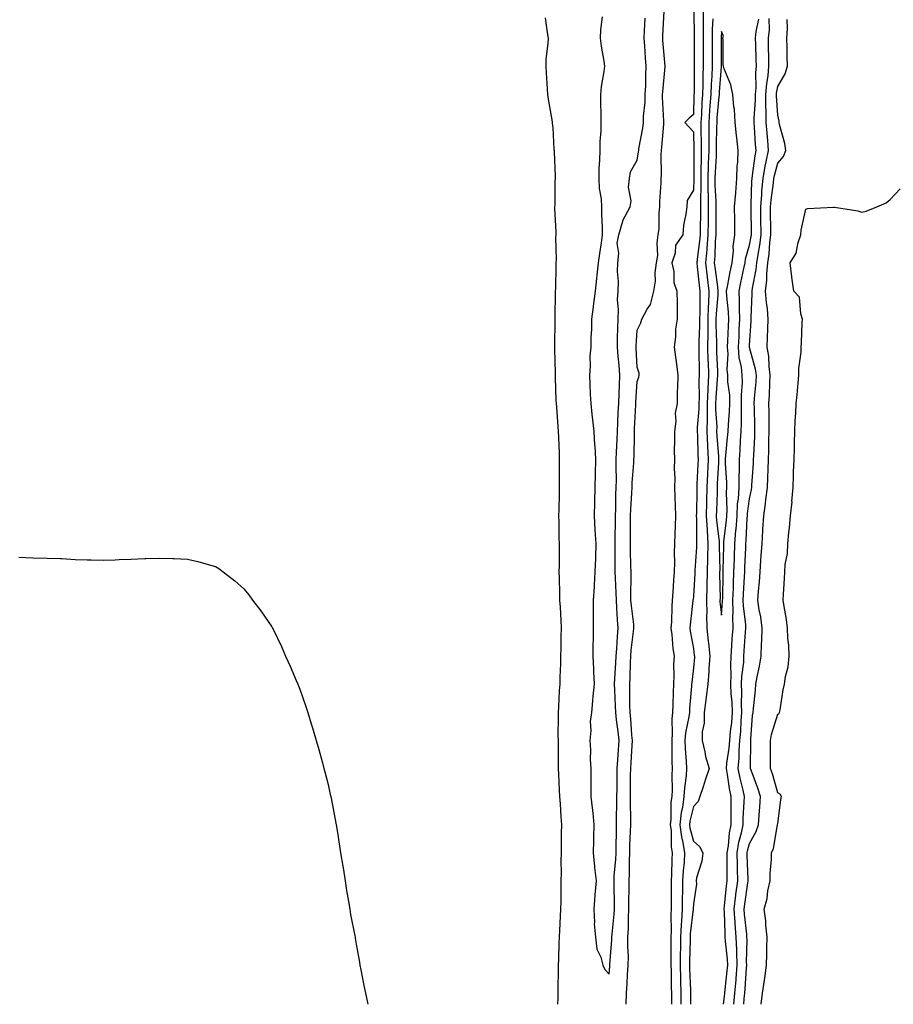
# Model space of a CAD drawing. Units: inches. Extents: x 926243 to 928883, y 7308458 to 7311098.
# Drawn here: x 927198 to 927509, y 7308458 to 7308809 of the extents above; entities that cross this region are included whole.
import ezdxf

# ---------------------------------------------------------------- set-up
doc = ezdxf.new("R2010")
doc.units = ezdxf.units.IN
doc.header["$MEASUREMENT"] = 0
doc.layers.add('Contour_92627308', color=7, linetype='Continuous', true_color=0x87ce57)

msp = doc.modelspace()

# ---------------------------------------------------------------- linework, layer by layer
at = {"layer": 'Contour_92627308'}
for points in [[(927385.3, 7308809.17, 3259), (927385.99, 7308803.97, 3259), (927386.35, 7308801.92, 3259), (927386.31, 7308800.18, 3259), (927385.6, 7308794.37, 3259), (927385.54, 7308791.92, 3259), (927385.7, 7308789.57, 3259), (927386.03, 7308783.93, 3259), (927386.17, 7308781.92, 3259), (927386.39, 7308780.26, 3259), (927387.8, 7308772.17, 3259), (927387.83, 7308771.92, 3259), (927387.85, 7308771.72, 3259), (927388.05, 7308770.14, 3259), (927388.45, 7308762.32, 3259), (927388.47, 7308761.92, 3259), (927388.48, 7308761.49, 3259), (927388.85, 7308752.71, 3259), (927388.87, 7308751.92, 3259), (927388.79, 7308751.18, 3259), (927388.71, 7308742.58, 3259), (927388.65, 7308741.92, 3259), (927388.67, 7308741.3, 3259), (927389.05, 7308732.93, 3259), (927389.09, 7308731.92, 3259), (927389.02, 7308730.95, 3259), (927389.22, 7308723.08, 3259), (927389.15, 7308721.92, 3259), (927389.09, 7308720.88, 3259), (927388.95, 7308712.82, 3259), (927388.9, 7308711.92, 3259), (927388.85, 7308711.12, 3259), (927388.77, 7308702.64, 3259), (927388.73, 7308701.92, 3259), (927388.71, 7308701.26, 3259), (927388.65, 7308692.53, 3259), (927388.64, 7308691.92, 3259), (927388.65, 7308691.31, 3259), (927388.85, 7308682.72, 3259), (927388.87, 7308681.92, 3259), (927388.9, 7308681.07, 3259), (927389.16, 7308673.03, 3259), (927389.21, 7308671.92, 3259), (927389.34, 7308670.63, 3259), (927389.78, 7308663.65, 3259), (927389.96, 7308661.92, 3259), (927390.04, 7308659.93, 3259), (927390.24, 7308654.11, 3259), (927390.32, 7308651.92, 3259), (927390.32, 7308649.65, 3259), (927390.33, 7308644.2, 3259), (927390.33, 7308641.92, 3259), (927390.24, 7308639.73, 3259), (927390.18, 7308634.05, 3259), (927390.1, 7308631.92, 3259), (927390.17, 7308629.8, 3259), (927390.23, 7308624.1, 3259), (927390.31, 7308621.92, 3259), (927390.26, 7308619.71, 3259), (927390.27, 7308614.15, 3259), (927390.22, 7308611.92, 3259), (927390.26, 7308609.71, 3259), (927390.43, 7308604.3, 3259), (927390.47, 7308601.92, 3259), (927390.6, 7308599.36, 3259), (927390.86, 7308594.73, 3259), (927391.01, 7308591.92, 3259), (927390.91, 7308589.06, 3259), (927390.92, 7308584.78, 3259), (927390.81, 7308581.92, 3259), (927390.72, 7308579.25, 3259), (927390.58, 7308574.45, 3259), (927390.49, 7308571.92, 3259), (927390.35, 7308569.63, 3259), (927390, 7308563.86, 3259), (927389.88, 7308561.92, 3259), (927389.94, 7308560.04, 3259), (927389.84, 7308553.71, 3259), (927389.9, 7308551.92, 3259), (927389.89, 7308550.08, 3259), (927389.98, 7308543.85, 3259), (927389.97, 7308541.92, 3259), (927390.02, 7308539.95, 3259), (927390.33, 7308534.2, 3259), (927390.38, 7308531.92, 3259), (927390.63, 7308529.34, 3259), (927390.86, 7308524.73, 3259), (927391.16, 7308521.92, 3259), (927391.06, 7308518.91, 3259), (927391.06, 7308514.93, 3259), (927390.96, 7308511.92, 3259), (927390.94, 7308509.03, 3259), (927390.95, 7308504.82, 3259), (927390.93, 7308501.92, 3259), (927390.85, 7308499.12, 3259), (927390.89, 7308494.76, 3259), (927390.81, 7308491.92, 3259), (927390.6, 7308489.37, 3259), (927390.47, 7308484.33, 3259), (927390.28, 7308481.92, 3259), (927390.19, 7308479.78, 3259), (927390.04, 7308473.91, 3259), (927389.96, 7308471.92, 3259), (927389.97, 7308470, 3259), (927389.81, 7308463.68, 3259), (927389.83, 7308461.92, 3259), (927389.79, 7308460.17, 3259), (927389.73, 7308458, 3259)], [(927405.6, 7308809.47, 3260), (927405.05, 7308804.92, 3260), (927404.89, 7308801.92, 3260), (927405.2, 7308799.07, 3260), (927406.18, 7308793.79, 3260), (927406.42, 7308791.92, 3260), (927406.24, 7308790.1, 3260), (927405.22, 7308784.75, 3260), (927404.99, 7308781.92, 3260), (927405.05, 7308778.92, 3260), (927405.08, 7308774.89, 3260), (927405.14, 7308771.92, 3260), (927405.07, 7308768.94, 3260), (927404.82, 7308765.15, 3260), (927404.75, 7308761.92, 3260), (927404.65, 7308758.52, 3260), (927404.46, 7308755.5, 3260), (927404.37, 7308751.92, 3260), (927404.5, 7308748.37, 3260), (927405.19, 7308744.78, 3260), (927405.33, 7308741.92, 3260), (927405.39, 7308739.26, 3260), (927405.55, 7308734.42, 3260), (927405.61, 7308731.92, 3260), (927405.22, 7308729.1, 3260), (927404.68, 7308725.29, 3260), (927404.23, 7308721.92, 3260), (927403.74, 7308717.61, 3260), (927403.59, 7308716.38, 3260), (927403.1, 7308711.92, 3260), (927402.5, 7308707.47, 3260), (927402.36, 7308706.24, 3260), (927401.8, 7308701.92, 3260), (927401.74, 7308698.23, 3260), (927401.59, 7308695.46, 3260), (927401.53, 7308691.92, 3260), (927401.19, 7308688.78, 3260), (927401.3, 7308685.17, 3260), (927401.03, 7308681.92, 3260), (927401.19, 7308678.78, 3260), (927401.38, 7308675.24, 3260), (927401.55, 7308671.92, 3260), (927401.94, 7308668.03, 3260), (927402.18, 7308666.05, 3260), (927402.58, 7308661.92, 3260), (927402.92, 7308657.06, 3260), (927402.93, 7308656.79, 3260), (927403.28, 7308651.92, 3260), (927403.11, 7308646.98, 3260), (927403.1, 7308646.87, 3260), (927402.94, 7308641.92, 3260), (927402.87, 7308637.1, 3260), (927402.85, 7308636.71, 3260), (927402.77, 7308631.92, 3260), (927403.03, 7308626.94, 3260), (927403.03, 7308626.9, 3260), (927403.3, 7308621.92, 3260), (927403.17, 7308617.04, 3260), (927403.17, 7308616.8, 3260), (927403.03, 7308611.92, 3260), (927402.71, 7308607.26, 3260), (927402.71, 7308606.58, 3260), (927402.43, 7308601.92, 3260), (927402.36, 7308597.61, 3260), (927402.42, 7308596.29, 3260), (927402.36, 7308591.92, 3260), (927402.38, 7308587.59, 3260), (927402.28, 7308586.15, 3260), (927402.31, 7308581.92, 3260), (927402.54, 7308577.43, 3260), (927402.49, 7308576.36, 3260), (927402.78, 7308571.92, 3260), (927402.32, 7308567.65, 3260), (927402.21, 7308566.08, 3260), (927401.79, 7308561.92, 3260), (927401.33, 7308558.64, 3260), (927401.57, 7308555.44, 3260), (927401.23, 7308551.92, 3260), (927401.4, 7308548.57, 3260), (927401.33, 7308545.2, 3260), (927401.53, 7308541.92, 3260), (927401.57, 7308538.39, 3260), (927401.56, 7308535.43, 3260), (927401.6, 7308531.92, 3260), (927401.99, 7308527.97, 3260), (927402.24, 7308526.12, 3260), (927402.63, 7308521.92, 3260), (927402.55, 7308517.42, 3260), (927402.49, 7308516.35, 3260), (927402.41, 7308511.92, 3260), (927402.86, 7308507.11, 3260), (927402.86, 7308506.72, 3260), (927403.45, 7308501.92, 3260), (927403.04, 7308496.93, 3260), (927403.04, 7308496.9, 3260), (927402.63, 7308491.92, 3260), (927402.87, 7308487.1, 3260), (927402.76, 7308486.63, 3260), (927403.21, 7308481.92, 3260), (927403.7, 7308477.57, 3260), (927405.13, 7308474.83, 3260), (927405.84, 7308471.92, 3260), (927406.56, 7308470.43, 3260), (927408.05, 7308468.71, 3260), (927408.28, 7308471.69, 3260), (927408.3, 7308471.92, 3260), (927408.3, 7308472.17, 3260), (927409.07, 7308480.9, 3260), (927409.08, 7308481.92, 3260), (927409.14, 7308483.01, 3260), (927409.91, 7308490.05, 3260), (927410.01, 7308491.92, 3260), (927410.01, 7308493.87, 3260), (927409.81, 7308500.15, 3260), (927409.81, 7308501.92, 3260), (927409.89, 7308503.76, 3260), (927410.44, 7308509.53, 3260), (927410.54, 7308511.92, 3260), (927410.6, 7308514.47, 3260), (927410.66, 7308519.31, 3260), (927410.73, 7308521.92, 3260), (927410.74, 7308524.61, 3260), (927410.85, 7308529.13, 3260), (927410.85, 7308531.92, 3260), (927410.88, 7308534.75, 3260), (927410.95, 7308539.03, 3260), (927410.97, 7308541.92, 3260), (927411.17, 7308545.05, 3260), (927411.39, 7308548.58, 3260), (927411.6, 7308551.92, 3260), (927411.27, 7308555.14, 3260), (927410.72, 7308559.25, 3260), (927410.42, 7308561.92, 3260), (927410.37, 7308564.24, 3260), (927410.09, 7308569.89, 3260), (927410.04, 7308571.92, 3260), (927410.14, 7308574.01, 3260), (927410.51, 7308579.46, 3260), (927410.62, 7308581.92, 3260), (927410.85, 7308584.71, 3260), (927411.01, 7308588.96, 3260), (927411.27, 7308591.92, 3260), (927411.02, 7308594.89, 3260), (927410.86, 7308599.12, 3260), (927410.64, 7308601.92, 3260), (927410.6, 7308604.47, 3260), (927410.31, 7308609.66, 3260), (927410.27, 7308611.92, 3260), (927410.23, 7308614.1, 3260), (927410.2, 7308619.76, 3260), (927410.17, 7308621.92, 3260), (927410.18, 7308624.06, 3260), (927410.33, 7308629.64, 3260), (927410.34, 7308631.92, 3260), (927410.45, 7308634.31, 3260), (927410.51, 7308639.46, 3260), (927410.62, 7308641.92, 3260), (927410.68, 7308644.55, 3260), (927410.52, 7308649.45, 3260), (927410.58, 7308651.92, 3260), (927410.68, 7308654.55, 3260), (927410.94, 7308659.03, 3260), (927411.04, 7308661.92, 3260), (927411.19, 7308665.05, 3260), (927411.34, 7308668.63, 3260), (927411.49, 7308671.92, 3260), (927411.65, 7308675.51, 3260), (927411.72, 7308678.25, 3260), (927411.89, 7308681.92, 3260), (927411.61, 7308685.48, 3260), (927411.27, 7308688.7, 3260), (927411.01, 7308691.92, 3260), (927411.11, 7308694.98, 3260), (927411.14, 7308698.83, 3260), (927411.24, 7308701.92, 3260), (927411.4, 7308705.27, 3260), (927411.1, 7308708.87, 3260), (927411.29, 7308711.92, 3260), (927411.39, 7308715.26, 3260), (927411.06, 7308718.9, 3260), (927411.17, 7308721.92, 3260), (927411.53, 7308725.4, 3260), (927410.99, 7308728.97, 3260), (927411.51, 7308731.92, 3260), (927412.9, 7308736.77, 3260), (927412.92, 7308737.06, 3260), (927415.58, 7308741.92, 3260), (927415.95, 7308744.02, 3260), (927415.01, 7308748.88, 3260), (927415.29, 7308751.92, 3260), (927415.65, 7308754.32, 3260), (927418.05, 7308758.54, 3260), (927418.56, 7308761.41, 3260), (927418.6, 7308761.92, 3260), (927418.68, 7308762.55, 3260), (927420.03, 7308769.94, 3260), (927420.27, 7308771.92, 3260), (927420.33, 7308774.21, 3260), (927420.86, 7308779.11, 3260), (927420.93, 7308781.92, 3260), (927421.08, 7308784.95, 3260), (927421.12, 7308788.84, 3260), (927421.29, 7308791.92, 3260), (927421.05, 7308794.92, 3260), (927420.74, 7308799.23, 3260), (927420.53, 7308801.92, 3260), (927420.67, 7308804.54, 3260), (927420.91, 7308809.06, 3260)], [(927414.14, 7308458, 3259), (927414.14, 7308458, 3259), (927414.3, 7308461.92, 3259), (927414.52, 7308465.45, 3259), (927414.66, 7308468.53, 3259), (927414.86, 7308471.92, 3259), (927414.92, 7308475.05, 3259), (927414.73, 7308478.6, 3259), (927414.78, 7308481.92, 3259), (927414.96, 7308485.01, 3259), (927414.96, 7308488.83, 3259), (927415.13, 7308491.92, 3259), (927415.12, 7308494.85, 3259), (927415.23, 7308499.11, 3259), (927415.23, 7308501.92, 3259), (927415.34, 7308504.63, 3259), (927415.3, 7308509.17, 3259), (927415.4, 7308511.92, 3259), (927415.47, 7308514.5, 3259), (927415.68, 7308519.55, 3259), (927415.75, 7308521.92, 3259), (927415.75, 7308524.21, 3259), (927415.65, 7308529.52, 3259), (927415.66, 7308531.92, 3259), (927415.68, 7308534.28, 3259), (927415.73, 7308539.61, 3259), (927415.76, 7308541.92, 3259), (927415.89, 7308544.08, 3259), (927416.27, 7308550.13, 3259), (927416.38, 7308551.92, 3259), (927416.19, 7308553.79, 3259), (927415.75, 7308559.63, 3259), (927415.5, 7308561.92, 3259), (927415.45, 7308564.52, 3259), (927415.49, 7308569.36, 3259), (927415.43, 7308571.92, 3259), (927415.55, 7308574.41, 3259), (927415.69, 7308579.56, 3259), (927415.8, 7308581.92, 3259), (927415.96, 7308584.01, 3259), (927416.8, 7308590.68, 3259), (927416.91, 7308591.92, 3259), (927416.81, 7308593.16, 3259), (927416, 7308599.87, 3259), (927415.85, 7308601.92, 3259), (927415.81, 7308604.16, 3259), (927415.93, 7308609.8, 3259), (927415.89, 7308611.92, 3259), (927415.85, 7308614.12, 3259), (927415.7, 7308619.57, 3259), (927415.66, 7308621.92, 3259), (927415.68, 7308624.29, 3259), (927415.63, 7308629.5, 3259), (927415.65, 7308631.92, 3259), (927415.75, 7308634.22, 3259), (927416.19, 7308640.06, 3259), (927416.28, 7308641.92, 3259), (927416.32, 7308643.66, 3259), (927416.85, 7308650.72, 3259), (927416.88, 7308651.92, 3259), (927416.93, 7308653.04, 3259), (927417.06, 7308660.92, 3259), (927417.09, 7308661.92, 3259), (927417.14, 7308662.84, 3259), (927417.57, 7308671.44, 3259), (927417.59, 7308671.92, 3259), (927417.61, 7308672.36, 3259), (927418.05, 7308679.69, 3259), (927418.7, 7308681.28, 3259), (927418.75, 7308681.92, 3259), (927418.79, 7308682.65, 3259), (927418.05, 7308684.83, 3259), (927417.73, 7308691.6, 3259), (927417.7, 7308691.92, 3259), (927417.71, 7308692.26, 3259), (927418.05, 7308697.98, 3259), (927419.38, 7308700.58, 3259), (927419.69, 7308701.92, 3259), (927421.61, 7308705.48, 3259), (927422.81, 7308707.15, 3259), (927423.97, 7308711.92, 3259), (927424.52, 7308715.46, 3259), (927424.49, 7308718.37, 3259), (927424.91, 7308721.92, 3259), (927425.4, 7308724.57, 3259), (927425.19, 7308729.06, 3259), (927425.55, 7308731.92, 3259), (927425.86, 7308734.12, 3259), (927425.9, 7308739.77, 3259), (927426.15, 7308741.92, 3259), (927426.14, 7308743.82, 3259), (927426.55, 7308750.43, 3259), (927426.55, 7308751.92, 3259), (927426.67, 7308753.3, 3259), (927426.6, 7308760.47, 3259), (927426.71, 7308761.92, 3259), (927426.87, 7308763.1, 3259), (927427.48, 7308771.34, 3259), (927427.55, 7308771.92, 3259), (927427.56, 7308772.41, 3259), (927427.07, 7308780.93, 3259), (927427.09, 7308781.92, 3259), (927427.14, 7308782.83, 3259), (927428, 7308791.87, 3259), (927428.01, 7308791.92, 3259), (927428, 7308791.97, 3259), (927427.2, 7308801.07, 3259), (927427.13, 7308801.92, 3259), (927427.18, 7308802.79, 3259), (927427.69, 7308811.56, 3259)], [(927438.19, 7308811.78, 3259), (927438.31, 7308802.18, 3259), (927438.31, 7308801.67, 3259), (927438.33, 7308792.2, 3259), (927438.33, 7308791.92, 3259), (927438.32, 7308791.65, 3259), (927438.28, 7308782.15, 3259), (927438.27, 7308781.92, 3259), (927438.26, 7308781.71, 3259), (927438.05, 7308774.77, 3259), (927436.53, 7308773.44, 3259), (927435.06, 7308771.92, 3259), (927436.49, 7308770.37, 3259), (927438.05, 7308768.54, 3259), (927438.2, 7308762.08, 3259), (927438.2, 7308761.77, 3259), (927438.17, 7308752.05, 3259), (927438.17, 7308751.92, 3259), (927438.17, 7308751.8, 3259), (927438.05, 7308747.85, 3259), (927435.86, 7308744.11, 3259), (927435.67, 7308741.92, 3259), (927435.39, 7308739.26, 3259), (927434.56, 7308735.41, 3259), (927434.26, 7308731.92, 3259), (927431.71, 7308728.26, 3259), (927431.54, 7308725.41, 3259), (927430.43, 7308721.92, 3259), (927431.08, 7308718.89, 3259), (927431.05, 7308714.92, 3259), (927432.19, 7308711.92, 3259), (927432.29, 7308707.68, 3259), (927432.23, 7308706.1, 3259), (927432.33, 7308701.92, 3259), (927431.66, 7308698.31, 3259), (927431.7, 7308695.57, 3259), (927431.22, 7308691.92, 3259), (927431.64, 7308688.33, 3259), (927432.06, 7308685.93, 3259), (927432.48, 7308681.92, 3259), (927432.42, 7308677.55, 3259), (927432.31, 7308676.18, 3259), (927432.25, 7308671.92, 3259), (927431.55, 7308668.42, 3259), (927431.77, 7308665.64, 3259), (927431.31, 7308661.92, 3259), (927431.39, 7308658.58, 3259), (927431.24, 7308655.11, 3259), (927431.33, 7308651.92, 3259), (927431.21, 7308648.77, 3259), (927431.47, 7308645.34, 3259), (927431.37, 7308641.92, 3259), (927431.41, 7308638.56, 3259), (927431.62, 7308635.48, 3259), (927431.66, 7308631.92, 3259), (927431.59, 7308628.38, 3259), (927431.46, 7308625.34, 3259), (927431.39, 7308621.92, 3259), (927431.22, 7308618.75, 3259), (927431.38, 7308615.25, 3259), (927431.23, 7308611.92, 3259), (927430.99, 7308608.98, 3259), (927430.77, 7308604.64, 3259), (927430.56, 7308601.92, 3259), (927430.38, 7308599.59, 3259), (927430.22, 7308594.1, 3259), (927430.08, 7308591.92, 3259), (927430.36, 7308589.61, 3259), (927430.79, 7308584.66, 3259), (927431.17, 7308581.92, 3259), (927431.03, 7308578.93, 3259), (927431.15, 7308575.02, 3259), (927431.02, 7308571.92, 3259), (927430.87, 7308569.11, 3259), (927430.77, 7308564.64, 3259), (927430.63, 7308561.92, 3259), (927430.39, 7308559.58, 3259), (927430.53, 7308554.4, 3259), (927430.33, 7308551.92, 3259), (927430.42, 7308549.55, 3259), (927430.44, 7308544.31, 3259), (927430.54, 7308541.92, 3259), (927430.38, 7308539.59, 3259), (927430.47, 7308534.33, 3259), (927430.33, 7308531.92, 3259), (927430.06, 7308529.92, 3259), (927430.07, 7308523.94, 3259), (927429.85, 7308521.92, 3259), (927430.11, 7308519.86, 3259), (927430.17, 7308514.04, 3259), (927430.52, 7308511.92, 3259), (927430.37, 7308509.6, 3259), (927430.27, 7308504.15, 3259), (927430.14, 7308501.92, 3259), (927430.12, 7308499.85, 3259), (927430.14, 7308494.02, 3259), (927430.12, 7308491.92, 3259), (927430.01, 7308489.96, 3259), (927430.12, 7308483.99, 3259), (927430.02, 7308481.92, 3259), (927430.01, 7308479.97, 3259), (927430.06, 7308473.93, 3259), (927430.04, 7308471.92, 3259), (927430.09, 7308469.88, 3259), (927430.16, 7308464.03, 3259), (927430.21, 7308461.92, 3259), (927430.21, 7308459.76, 3259), (927430.22, 7308458, 3259)], [(927441.58, 7308811.92, 3260), (927441.53, 7308808.44, 3260), (927441.57, 7308805.44, 3260), (927441.52, 7308801.92, 3260), (927441.53, 7308798.44, 3260), (927441.53, 7308795.41, 3260), (927441.54, 7308791.92, 3260), (927441.39, 7308788.58, 3260), (927441.38, 7308785.25, 3260), (927441.25, 7308781.92, 3260), (927441.05, 7308778.91, 3260), (927440.93, 7308774.8, 3260), (927440.76, 7308771.92, 3260), (927440.76, 7308769.21, 3260), (927440.86, 7308764.73, 3260), (927440.86, 7308761.92, 3260), (927440.77, 7308759.2, 3260), (927440.76, 7308754.63, 3260), (927440.69, 7308751.92, 3260), (927440.71, 7308749.25, 3260), (927440.56, 7308744.44, 3260), (927440.59, 7308741.92, 3260), (927440.56, 7308739.4, 3260), (927440.47, 7308734.34, 3260), (927440.44, 7308731.92, 3260), (927440.27, 7308729.7, 3260), (927439.36, 7308723.23, 3260), (927439.24, 7308721.92, 3260), (927439.41, 7308720.56, 3260), (927440.13, 7308714.01, 3260), (927440.39, 7308711.92, 3260), (927440.31, 7308709.66, 3260), (927440.36, 7308704.23, 3260), (927440.28, 7308701.92, 3260), (927440.27, 7308699.7, 3260), (927439.98, 7308693.85, 3260), (927439.97, 7308691.92, 3260), (927440.02, 7308689.95, 3260), (927440.08, 7308683.95, 3260), (927440.13, 7308681.92, 3260), (927440.05, 7308679.92, 3260), (927440.11, 7308673.98, 3260), (927440.03, 7308671.92, 3260), (927440.01, 7308669.96, 3260), (927439.4, 7308663.28, 3260), (927439.39, 7308661.92, 3260), (927439.46, 7308660.51, 3260), (927439.66, 7308653.52, 3260), (927439.74, 7308651.92, 3260), (927439.66, 7308650.31, 3260), (927439.32, 7308643.2, 3260), (927439.27, 7308641.92, 3260), (927439.24, 7308640.74, 3260), (927439.11, 7308632.98, 3260), (927439.09, 7308631.92, 3260), (927439.15, 7308630.82, 3260), (927439.13, 7308623, 3260), (927439.2, 7308621.92, 3260), (927439.18, 7308620.79, 3260), (927438.61, 7308612.48, 3260), (927438.6, 7308611.92, 3260), (927438.59, 7308611.38, 3260), (927438.05, 7308603.28, 3260), (927437.92, 7308602.06, 3260), (927437.91, 7308601.92, 3260), (927437.89, 7308601.76, 3260), (927436.89, 7308593.07, 3260), (927436.81, 7308591.92, 3260), (927436.95, 7308590.83, 3260), (927438.05, 7308584.64, 3260), (927438.39, 7308582.26, 3260), (927438.43, 7308581.92, 3260), (927438.4, 7308581.57, 3260), (927438.05, 7308577.74, 3260), (927437.46, 7308572.51, 3260), (927437.44, 7308571.92, 3260), (927437.4, 7308571.28, 3260), (927436.69, 7308563.28, 3260), (927436.62, 7308561.92, 3260), (927436.46, 7308560.33, 3260), (927435.29, 7308554.68, 3260), (927435.06, 7308551.92, 3260), (927435.17, 7308549.04, 3260), (927435.52, 7308544.45, 3260), (927435.62, 7308541.92, 3260), (927435.45, 7308539.32, 3260), (927434.86, 7308535.11, 3260), (927434.68, 7308531.92, 3260), (927434.14, 7308528.01, 3260), (927433.72, 7308526.26, 3260), (927433.26, 7308521.92, 3260), (927433.79, 7308517.65, 3260), (927434.33, 7308515.64, 3260), (927434.93, 7308511.92, 3260), (927434.73, 7308508.6, 3260), (927434.42, 7308505.54, 3260), (927434.22, 7308501.92, 3260), (927434.17, 7308498.03, 3260), (927434.1, 7308495.87, 3260), (927434.06, 7308491.92, 3260), (927433.82, 7308487.69, 3260), (927433.65, 7308486.31, 3260), (927433.44, 7308481.92, 3260), (927433.41, 7308477.27, 3260), (927433.39, 7308476.58, 3260), (927433.36, 7308471.92, 3260), (927433.47, 7308467.34, 3260), (927433.5, 7308466.47, 3260), (927433.61, 7308461.92, 3260), (927433.61, 7308458, 3260)], [(927452.42, 7308458, 3260), (927452.81, 7308461.92, 3260), (927453.24, 7308466.73, 3260), (927453.26, 7308467.13, 3260), (927453.67, 7308471.92, 3260), (927453.47, 7308476.5, 3260), (927453.48, 7308477.35, 3260), (927453.26, 7308481.92, 3260), (927452.89, 7308486.76, 3260), (927452.88, 7308487.09, 3260), (927452.55, 7308491.92, 3260), (927453.16, 7308496.81, 3260), (927453.2, 7308497.07, 3260), (927453.82, 7308501.92, 3260), (927453.76, 7308506.21, 3260), (927453.72, 7308507.59, 3260), (927453.67, 7308511.92, 3260), (927454.28, 7308515.69, 3260), (927455.17, 7308519.04, 3260), (927455.73, 7308521.92, 3260), (927455.77, 7308524.2, 3260), (927456.17, 7308530.05, 3260), (927456.22, 7308531.92, 3260), (927455.73, 7308534.23, 3260), (927454.66, 7308538.53, 3260), (927454.02, 7308541.92, 3260), (927454.33, 7308545.64, 3260), (927454.34, 7308548.21, 3260), (927454.61, 7308551.92, 3260), (927454.9, 7308555.07, 3260), (927455.02, 7308558.89, 3260), (927455.27, 7308561.92, 3260), (927455.15, 7308564.82, 3260), (927455.34, 7308569.21, 3260), (927455.2, 7308571.92, 3260), (927455.31, 7308574.66, 3260), (927455.96, 7308579.82, 3260), (927456.05, 7308581.92, 3260), (927456.18, 7308583.79, 3260), (927456.64, 7308590.51, 3260), (927456.75, 7308591.92, 3260), (927456.71, 7308593.26, 3260), (927455.84, 7308599.71, 3260), (927455.79, 7308601.92, 3260), (927455.88, 7308604.09, 3260), (927456.29, 7308610.16, 3260), (927456.37, 7308611.92, 3260), (927456.41, 7308613.55, 3260), (927456.68, 7308620.54, 3260), (927456.72, 7308621.92, 3260), (927456.82, 7308623.15, 3260), (927457.19, 7308631.06, 3260), (927457.26, 7308631.92, 3260), (927457.29, 7308632.67, 3260), (927458.05, 7308637.92, 3260), (927458.76, 7308641.21, 3260), (927458.86, 7308641.92, 3260), (927458.89, 7308642.76, 3260), (927459.44, 7308650.53, 3260), (927459.5, 7308651.92, 3260), (927459.55, 7308653.42, 3260), (927459.89, 7308660.08, 3260), (927459.94, 7308661.92, 3260), (927459.92, 7308663.79, 3260), (927459.76, 7308670.21, 3260), (927459.73, 7308671.92, 3260), (927459.84, 7308673.71, 3260), (927460.34, 7308679.63, 3260), (927460.47, 7308681.92, 3260), (927460.18, 7308684.05, 3260), (927458.05, 7308691.78, 3260), (927458.03, 7308691.89, 3260), (927458.03, 7308691.92, 3260), (927458.03, 7308691.95, 3260), (927458.05, 7308692.55, 3260), (927458.63, 7308701.34, 3260), (927458.66, 7308701.92, 3260), (927458.62, 7308702.49, 3260), (927459, 7308710.96, 3260), (927458.95, 7308711.92, 3260), (927459.06, 7308712.93, 3260), (927460.41, 7308719.56, 3260), (927460.62, 7308721.92, 3260), (927461.06, 7308724.93, 3260), (927461.72, 7308728.26, 3260), (927462.19, 7308731.92, 3260), (927462.11, 7308737.86, 3260), (927462.06, 7308741.92, 3260), (927462.41, 7308746.28, 3260), (927462.43, 7308747.54, 3260), (927462.84, 7308751.92, 3260), (927463.62, 7308756.35, 3260), (927464.01, 7308757.89, 3260), (927464.83, 7308761.92, 3260), (927464.53, 7308765.45, 3260), (927464.25, 7308768.12, 3260), (927463.93, 7308771.92, 3260), (927463.97, 7308776, 3260), (927463.86, 7308777.72, 3260), (927463.89, 7308781.92, 3260), (927464.17, 7308785.8, 3260), (927464.65, 7308788.52, 3260), (927464.95, 7308791.92, 3260), (927464.88, 7308795.09, 3260), (927464.84, 7308798.71, 3260), (927464.76, 7308801.92, 3260), (927465.08, 7308804.89, 3260), (927465.05, 7308808.91, 3260)], [(927444.92, 7308808.8, 3261), (927444.78, 7308805.19, 3261), (927444.74, 7308801.92, 3261), (927444.74, 7308798.61, 3261), (927444.74, 7308795.23, 3261), (927444.74, 7308791.92, 3261), (927444.59, 7308788.46, 3261), (927444.37, 7308785.6, 3261), (927444.23, 7308781.92, 3261), (927443.96, 7308777.83, 3261), (927443.8, 7308776.17, 3261), (927443.54, 7308771.92, 3261), (927443.54, 7308767.41, 3261), (927443.52, 7308766.45, 3261), (927443.51, 7308761.92, 3261), (927443.37, 7308757.24, 3261), (927443.34, 7308756.64, 3261), (927443.2, 7308751.92, 3261), (927443.25, 7308747.12, 3261), (927443.27, 7308746.7, 3261), (927443.32, 7308741.92, 3261), (927443.27, 7308737.14, 3261), (927443.27, 7308736.7, 3261), (927443.22, 7308731.92, 3261), (927442.84, 7308727.13, 3261), (927442.78, 7308726.65, 3261), (927442.37, 7308721.92, 3261), (927442.96, 7308717.01, 3261), (927442.98, 7308716.85, 3261), (927443.59, 7308711.92, 3261), (927443.41, 7308707.27, 3261), (927443.35, 7308706.63, 3261), (927443.17, 7308701.92, 3261), (927443.15, 7308697.02, 3261), (927443.16, 7308696.81, 3261), (927443.13, 7308691.92, 3261), (927443.25, 7308687.12, 3261), (927443.26, 7308686.71, 3261), (927443.38, 7308681.92, 3261), (927443.18, 7308677.05, 3261), (927443.16, 7308676.81, 3261), (927442.97, 7308671.92, 3261), (927442.93, 7308667.04, 3261), (927442.91, 7308666.78, 3261), (927442.86, 7308661.92, 3261), (927443.1, 7308656.98, 3261), (927443.11, 7308656.86, 3261), (927443.37, 7308651.92, 3261), (927443.13, 7308647, 3261), (927443.12, 7308646.85, 3261), (927442.88, 7308641.92, 3261), (927442.77, 7308637.2, 3261), (927442.76, 7308636.63, 3261), (927442.65, 7308631.92, 3261), (927442.91, 7308627.06, 3261), (927442.91, 7308626.78, 3261), (927443.21, 7308621.92, 3261), (927443.1, 7308616.98, 3261), (927443.11, 7308616.86, 3261), (927443, 7308611.92, 3261), (927442.88, 7308607.09, 3261), (927442.86, 7308606.72, 3261), (927442.73, 7308601.92, 3261), (927442.79, 7308597.18, 3261), (927442.74, 7308596.61, 3261), (927442.8, 7308591.92, 3261), (927443.36, 7308587.23, 3261), (927443.42, 7308586.55, 3261), (927443.94, 7308581.92, 3261), (927443.61, 7308577.49, 3261), (927443.55, 7308576.42, 3261), (927443.2, 7308571.92, 3261), (927442.55, 7308567.42, 3261), (927442.47, 7308566.33, 3261), (927441.9, 7308561.92, 3261), (927441.92, 7308558.05, 3261), (927441.17, 7308555.04, 3261), (927441.19, 7308551.92, 3261), (927442.15, 7308547.82, 3261), (927442.38, 7308546.25, 3261), (927443.65, 7308541.92, 3261), (927442.23, 7308537.74, 3261), (927441.49, 7308535.36, 3261), (927440.36, 7308531.92, 3261), (927439.76, 7308530.21, 3261), (927438.05, 7308528.38, 3261), (927436.79, 7308523.18, 3261), (927436.66, 7308521.92, 3261), (927436.81, 7308520.68, 3261), (927438.05, 7308516.1, 3261), (927440.26, 7308514.13, 3261), (927441.45, 7308511.92, 3261), (927441.06, 7308508.91, 3261), (927439.2, 7308503.07, 3261), (927438.99, 7308501.92, 3261), (927439.19, 7308500.78, 3261), (927438.05, 7308493.81, 3261), (927438, 7308491.97, 3261), (927438, 7308491.92, 3261), (927437.99, 7308491.86, 3261), (927436.91, 7308483.05, 3261), (927436.86, 7308481.92, 3261), (927436.85, 7308480.72, 3261), (927436.68, 7308473.29, 3261), (927436.67, 7308471.92, 3261), (927436.71, 7308470.57, 3261), (927436.99, 7308462.98, 3261), (927437.01, 7308461.92, 3261), (927437.01, 7308460.88, 3261), (927437, 7308458, 3261)], [(927448.82, 7308458, 3261), (927449.17, 7308460.81, 3261), (927449.28, 7308461.92, 3261), (927449.4, 7308463.27, 3261), (927450.1, 7308469.87, 3261), (927450.28, 7308471.92, 3261), (927450.18, 7308474.06, 3261), (927449.49, 7308480.48, 3261), (927449.41, 7308481.92, 3261), (927449.32, 7308483.19, 3261), (927449.08, 7308490.89, 3261), (927449, 7308491.92, 3261), (927449.14, 7308493, 3261), (927449.89, 7308500.07, 3261), (927450.13, 7308501.92, 3261), (927450.1, 7308503.97, 3261), (927450.12, 7308509.85, 3261), (927450.09, 7308511.92, 3261), (927450.49, 7308514.36, 3261), (927450.91, 7308519.06, 3261), (927451.46, 7308521.92, 3261), (927451.53, 7308525.41, 3261), (927451.46, 7308528.51, 3261), (927451.54, 7308531.92, 3261), (927450.94, 7308534.8, 3261), (927450.2, 7308539.77, 3261), (927449.79, 7308541.92, 3261), (927449.95, 7308543.82, 3261), (927450.77, 7308549.2, 3261), (927450.97, 7308551.92, 3261), (927451.27, 7308555.13, 3261), (927451.71, 7308558.26, 3261), (927452.01, 7308561.92, 3261), (927451.86, 7308565.73, 3261), (927451.51, 7308568.46, 3261), (927451.34, 7308571.92, 3261), (927451.47, 7308575.34, 3261), (927451.32, 7308578.65, 3261), (927451.46, 7308581.92, 3261), (927451.73, 7308585.59, 3261), (927451.9, 7308588.06, 3261), (927452.18, 7308591.92, 3261), (927452.06, 7308595.93, 3261), (927452.22, 7308597.75, 3261), (927452.13, 7308601.92, 3261), (927452.3, 7308606.17, 3261), (927452.32, 7308607.65, 3261), (927452.5, 7308611.92, 3261), (927452.63, 7308616.5, 3261), (927452.65, 7308617.32, 3261), (927452.79, 7308621.92, 3261), (927453.2, 7308626.77, 3261), (927453.22, 7308627.09, 3261), (927453.6, 7308631.92, 3261), (927453.81, 7308636.16, 3261), (927454.07, 7308637.94, 3261), (927454.3, 7308641.92, 3261), (927454.3, 7308645.67, 3261), (927454.46, 7308648.33, 3261), (927454.45, 7308651.92, 3261), (927454.7, 7308655.27, 3261), (927454.86, 7308658.74, 3261), (927455.09, 7308661.92, 3261), (927455.21, 7308664.76, 3261), (927455.12, 7308668.99, 3261), (927455.23, 7308671.92, 3261), (927455.16, 7308674.81, 3261), (927455.52, 7308679.38, 3261), (927455.44, 7308681.92, 3261), (927455.15, 7308684.81, 3261), (927454.39, 7308688.27, 3261), (927454.12, 7308691.92, 3261), (927454.3, 7308695.68, 3261), (927454.4, 7308698.27, 3261), (927454.57, 7308701.92, 3261), (927454.42, 7308705.54, 3261), (927454.52, 7308708.39, 3261), (927454.36, 7308711.92, 3261), (927454.99, 7308714.99, 3261), (927456.06, 7308719.93, 3261), (927456.47, 7308721.92, 3261), (927456.62, 7308723.35, 3261), (927458.05, 7308728.22, 3261), (927458.67, 7308731.3, 3261), (927458.74, 7308731.92, 3261), (927458.73, 7308732.6, 3261), (927458.62, 7308741.35, 3261), (927458.61, 7308741.92, 3261), (927458.66, 7308742.53, 3261), (927458.86, 7308751.11, 3261), (927458.93, 7308751.92, 3261), (927459.12, 7308752.99, 3261), (927459.98, 7308760, 3261), (927460.37, 7308761.92, 3261), (927460.18, 7308764.06, 3261), (927459.77, 7308770.19, 3261), (927459.63, 7308771.92, 3261), (927459.65, 7308773.51, 3261), (927460.16, 7308779.81, 3261), (927460.18, 7308781.92, 3261), (927460.35, 7308784.21, 3261), (927460.28, 7308789.69, 3261), (927460.48, 7308791.92, 3261), (927460.42, 7308794.29, 3261), (927460.23, 7308799.73, 3261), (927460.18, 7308801.92, 3261), (927460.44, 7308804.31, 3261), (927461.32, 7308808.66, 3261)], [(927455.98, 7308458, 3259), (927456.14, 7308460.02, 3259), (927456.33, 7308461.92, 3259), (927456.47, 7308463.5, 3259), (927456.97, 7308470.84, 3259), (927457.06, 7308471.92, 3259), (927457.01, 7308472.96, 3259), (927457.14, 7308481.01, 3259), (927457.09, 7308481.92, 3259), (927457.02, 7308482.96, 3259), (927456.23, 7308490.1, 3259), (927456.11, 7308491.92, 3259), (927456.32, 7308493.65, 3259), (927457.43, 7308501.3, 3259), (927457.51, 7308501.92, 3259), (927457.5, 7308502.47, 3259), (927457.25, 7308511.13, 3259), (927457.24, 7308511.92, 3259), (927457.36, 7308512.61, 3259), (927458.05, 7308515.22, 3259), (927460.44, 7308519.53, 3259), (927461.17, 7308521.92, 3259), (927461.41, 7308525.29, 3259), (927461.72, 7308528.26, 3259), (927461.97, 7308531.92, 3259), (927461.03, 7308534.9, 3259), (927458.57, 7308541.4, 3259), (927458.39, 7308541.92, 3259), (927458.39, 7308542.26, 3259), (927458.44, 7308551.53, 3259), (927458.44, 7308551.92, 3259), (927458.51, 7308552.39, 3259), (927459.13, 7308560.85, 3259), (927459.35, 7308561.92, 3259), (927459.46, 7308563.33, 3259), (927460.12, 7308569.85, 3259), (927460.26, 7308571.92, 3259), (927460.72, 7308574.59, 3259), (927461.6, 7308578.37, 3259), (927462.12, 7308581.92, 3259), (927462.28, 7308586.16, 3259), (927462.42, 7308587.55, 3259), (927462.57, 7308591.92, 3259), (927462.07, 7308595.93, 3259), (927461.49, 7308598.48, 3259), (927460.97, 7308601.92, 3259), (927461.21, 7308605.07, 3259), (927461.63, 7308608.34, 3259), (927461.87, 7308611.92, 3259), (927462.11, 7308615.98, 3259), (927462.22, 7308617.74, 3259), (927462.48, 7308621.92, 3259), (927462.76, 7308626.63, 3259), (927462.8, 7308627.16, 3259), (927463.07, 7308631.92, 3259), (927463.75, 7308636.23, 3259), (927463.86, 7308637.73, 3259), (927464.43, 7308641.92, 3259), (927464.58, 7308645.39, 3259), (927464.64, 7308648.5, 3259), (927464.78, 7308651.92, 3259), (927464.89, 7308655.08, 3259), (927464.95, 7308658.82, 3259), (927465.06, 7308661.92, 3259), (927465.01, 7308664.97, 3259), (927464.97, 7308668.84, 3259), (927464.92, 7308671.92, 3259), (927465.1, 7308674.87, 3259), (927465.24, 7308679.11, 3259), (927465.4, 7308681.92, 3259), (927464.97, 7308685, 3259), (927464.85, 7308688.73, 3259), (927464.29, 7308691.92, 3259), (927464.47, 7308695.5, 3259), (927464.55, 7308698.42, 3259), (927464.71, 7308701.92, 3259), (927464.44, 7308705.52, 3259), (927464.02, 7308707.89, 3259), (927463.77, 7308711.92, 3259), (927464.19, 7308715.78, 3259), (927464.17, 7308718.04, 3259), (927464.51, 7308721.92, 3259), (927464.97, 7308725.01, 3259), (927465.28, 7308729.15, 3259), (927465.64, 7308731.92, 3259), (927465.61, 7308734.36, 3259), (927465.54, 7308739.41, 3259), (927465.51, 7308741.92, 3259), (927465.7, 7308744.27, 3259), (927466.6, 7308750.47, 3259), (927466.73, 7308751.92, 3259), (927466.93, 7308753.04, 3259), (927468.05, 7308757.4, 3259), (927470.12, 7308759.85, 3259), (927470.96, 7308761.92, 3259), (927470.61, 7308764.48, 3259), (927468.72, 7308771.25, 3259), (927468.61, 7308771.92, 3259), (927468.55, 7308772.42, 3259), (927468.05, 7308774.47, 3259), (927467.6, 7308781.46, 3259), (927467.6, 7308781.92, 3259), (927467.63, 7308782.34, 3259), (927468.05, 7308784.76, 3259), (927470.71, 7308789.26, 3259), (927471.57, 7308791.92, 3259), (927471.48, 7308795.35, 3259), (927471.38, 7308798.58, 3259), (927471.29, 7308801.92, 3259), (927471.51, 7308805.38, 3259), (927471.43, 7308808.54, 3259)], [(927462.2, 7308458, 3258), (927462.67, 7308461.92, 3258), (927463.34, 7308466.63, 3258), (927463.42, 7308467.28, 3258), (927464.03, 7308471.92, 3258), (927464.15, 7308475.82, 3258), (927464.2, 7308478.07, 3258), (927464.31, 7308481.92, 3258), (927463.83, 7308486.14, 3258), (927463.87, 7308487.73, 3258), (927463.21, 7308491.92, 3258), (927464.3, 7308495.68, 3258), (927464.59, 7308498.45, 3258), (927465.34, 7308501.92, 3258), (927465.37, 7308504.61, 3258), (927465.85, 7308509.72, 3258), (927465.88, 7308511.92, 3258), (927466.56, 7308513.41, 3258), (927468.03, 7308521.9, 3258), (927468.04, 7308521.92, 3258), (927468.04, 7308521.94, 3258), (927468.05, 7308522.35, 3258), (927469.23, 7308530.74, 3258), (927469.36, 7308531.92, 3258), (927468.93, 7308532.8, 3258), (927468.05, 7308533.24, 3258), (927466.16, 7308540.04, 3258), (927465.51, 7308541.92, 3258), (927465.52, 7308544.46, 3258), (927465.53, 7308549.4, 3258), (927465.54, 7308551.92, 3258), (927465.9, 7308554.08, 3258), (927468.05, 7308561.24, 3258), (927468.51, 7308561.45, 3258), (927468.74, 7308561.92, 3258), (927468.94, 7308562.81, 3258), (927469.99, 7308569.99, 3258), (927470.5, 7308571.92, 3258), (927470.84, 7308574.7, 3258), (927471.8, 7308578.17, 3258), (927472.11, 7308581.92, 3258), (927471.96, 7308585.83, 3258), (927471.69, 7308588.29, 3258), (927471.52, 7308591.92, 3258), (927471.16, 7308595.03, 3258), (927470.35, 7308599.63, 3258), (927470.06, 7308601.92, 3258), (927470.17, 7308604.04, 3258), (927470.42, 7308609.55, 3258), (927470.55, 7308611.92, 3258), (927470.72, 7308614.59, 3258), (927471.52, 7308618.45, 3258), (927471.67, 7308621.92, 3258), (927472.05, 7308625.92, 3258), (927472.26, 7308627.71, 3258), (927472.65, 7308631.92, 3258), (927473.15, 7308636.82, 3258), (927473.14, 7308637.01, 3258), (927473.53, 7308641.92, 3258), (927473.69, 7308646.29, 3258), (927473.72, 7308647.58, 3258), (927473.87, 7308651.92, 3258), (927474.02, 7308655.95, 3258), (927474.07, 7308657.94, 3258), (927474.21, 7308661.92, 3258), (927474.32, 7308665.65, 3258), (927474.56, 7308668.43, 3258), (927474.68, 7308671.92, 3258), (927474.97, 7308675.01, 3258), (927475.3, 7308679.18, 3258), (927475.55, 7308681.92, 3258), (927475.58, 7308684.39, 3258), (927476.35, 7308690.21, 3258), (927476.37, 7308691.92, 3258), (927476.48, 7308693.49, 3258), (927476.79, 7308700.66, 3258), (927476.88, 7308701.92, 3258), (927476.24, 7308703.74, 3258), (927475.85, 7308709.72, 3258), (927473.82, 7308711.92, 3258), (927473.14, 7308716.83, 3258), (927473.11, 7308716.98, 3258), (927472.47, 7308721.92, 3258), (927474.6, 7308725.37, 3258), (927475.32, 7308729.19, 3258), (927476.3, 7308731.92, 3258), (927476.37, 7308733.6, 3258), (927478.05, 7308741.02, 3258), (927478.67, 7308741.3, 3258), (927487.89, 7308741.76, 3258), (927488.05, 7308741.8, 3258), (927488.21, 7308741.76, 3258), (927496.57, 7308740.45, 3258), (927498.05, 7308740.01, 3258), (927499.58, 7308740.39, 3258), (927503.28, 7308741.92, 3258), (927506.65, 7308743.33, 3258), (927508.05, 7308744.5, 3258), (927511.63, 7308748.35, 3258)], [(927198.05, 7308617.21, 3258), (927203.05, 7308616.92, 3258), (927208.05, 7308616.8, 3258), (927212.82, 7308616.7, 3258), (927213.29, 7308616.68, 3258), (927218.05, 7308616.4, 3258), (927222.38, 7308616.26, 3258), (927223.75, 7308616.23, 3258), (927228.05, 7308616.13, 3258), (927232.35, 7308616.23, 3258), (927233.67, 7308616.3, 3258), (927238.05, 7308616.48, 3258), (927242.82, 7308616.7, 3258), (927243.26, 7308616.71, 3258), (927248.05, 7308616.87, 3258), (927252.84, 7308616.71, 3258), (927253.27, 7308616.71, 3258), (927258.05, 7308616.5, 3258), (927261.72, 7308615.58, 3258), (927265.4, 7308614.57, 3258), (927268.05, 7308613.85, 3258), (927269.24, 7308613.1, 3258), (927270.7, 7308611.92, 3258), (927274.92, 7308608.8, 3258), (927278.05, 7308605.96, 3258), (927279.88, 7308603.75, 3258), (927281.14, 7308601.92, 3258), (927284.17, 7308598.04, 3258), (927288.05, 7308592.42, 3258), (927288.21, 7308592.09, 3258), (927288.28, 7308591.92, 3258), (927288.47, 7308591.49, 3258), (927291.48, 7308585.35, 3258), (927292.89, 7308581.92, 3258), (927294.55, 7308578.42, 3258), (927296.69, 7308573.28, 3258), (927297.29, 7308571.92, 3258), (927297.53, 7308571.4, 3258), (927298.05, 7308570.18, 3258), (927300.18, 7308564.06, 3258), (927300.88, 7308561.92, 3258), (927302.09, 7308557.88, 3258), (927302.56, 7308556.43, 3258), (927303.88, 7308551.92, 3258), (927304.81, 7308548.68, 3258), (927306.04, 7308543.93, 3258), (927306.59, 7308541.92, 3258), (927306.89, 7308540.77, 3258), (927308.05, 7308536.19, 3258), (927308.82, 7308532.69, 3258), (927308.99, 7308531.92, 3258), (927309.23, 7308530.75, 3258), (927310.48, 7308524.34, 3258), (927310.93, 7308521.92, 3258), (927311.5, 7308518.47, 3258), (927311.92, 7308515.79, 3258), (927312.54, 7308511.92, 3258), (927313.28, 7308507.15, 3258), (927313.39, 7308506.58, 3258), (927314.17, 7308501.92, 3258), (927314.65, 7308498.52, 3258), (927315.35, 7308494.62, 3258), (927315.76, 7308491.92, 3258), (927316.09, 7308489.96, 3258), (927317.58, 7308482.4, 3258), (927317.66, 7308481.92, 3258), (927317.71, 7308481.58, 3258), (927318.05, 7308479.42, 3258), (927319.19, 7308473.06, 3258), (927319.4, 7308471.92, 3258), (927319.73, 7308470.24, 3258), (927320.81, 7308464.67, 3258), (927321.33, 7308461.92, 3258), (927322.16, 7308458, 3258)]]:
    msp.add_polyline3d(points, dxfattribs=at)
msp.add_polyline3d([(927448.05, 7308596.57, 3262), (927448.47, 7308601.5, 3262), (927448.46, 7308601.92, 3262), (927448.48, 7308602.35, 3262), (927448.61, 7308611.36, 3262), (927448.63, 7308611.92, 3262), (927448.65, 7308612.52, 3262), (927448.84, 7308621.13, 3262), (927448.86, 7308621.92, 3262), (927448.94, 7308622.81, 3262), (927449.8, 7308630.17, 3262), (927449.93, 7308631.92, 3262), (927450.04, 7308633.9, 3262), (927449.82, 7308640.15, 3262), (927449.92, 7308641.92, 3262), (927449.92, 7308643.8, 3262), (927449.5, 7308650.47, 3262), (927449.49, 7308651.92, 3262), (927449.61, 7308653.48, 3262), (927450.23, 7308659.74, 3262), (927450.38, 7308661.92, 3262), (927450.49, 7308664.35, 3262), (927450.96, 7308669.01, 3262), (927451.07, 7308671.92, 3262), (927450.99, 7308674.87, 3262), (927450.37, 7308679.6, 3262), (927450.3, 7308681.92, 3262), (927450.1, 7308683.97, 3262), (927450.39, 7308689.58, 3262), (927450.22, 7308691.92, 3262), (927450.33, 7308694.2, 3262), (927450.58, 7308699.39, 3262), (927450.7, 7308701.92, 3262), (927450.59, 7308704.47, 3262), (927449.92, 7308710.05, 3262), (927449.83, 7308711.92, 3262), (927450.29, 7308714.16, 3262), (927451.19, 7308718.78, 3262), (927451.84, 7308721.92, 3262), (927452.3, 7308726.17, 3262), (927452.22, 7308727.74, 3262), (927452.85, 7308731.92, 3262), (927452.78, 7308736.65, 3262), (927452.78, 7308737.19, 3262), (927452.7, 7308741.92, 3262), (927453.12, 7308746.85, 3262), (927453.12, 7308747, 3262), (927453.5, 7308751.92, 3262), (927453.6, 7308756.37, 3262), (927453.88, 7308757.75, 3262), (927454.01, 7308761.92, 3262), (927453.54, 7308766.42, 3262), (927453.44, 7308767.3, 3262), (927452.98, 7308771.92, 3262), (927452.74, 7308776.62, 3262), (927452.43, 7308777.54, 3262), (927452.04, 7308781.92, 3262), (927451.38, 7308785.26, 3262), (927448.99, 7308790.98, 3262), (927448.72, 7308791.92, 3262), (927448.67, 7308792.54, 3262), (927448.61, 7308801.36, 3262), (927448.57, 7308801.92, 3262), (927448.82, 7308802.69, 3262), (927448.05, 7308804.35, 3262), (927447.96, 7308802.01, 3262), (927447.96, 7308801.92, 3262), (927447.96, 7308801.82, 3262), (927447.95, 7308792.03, 3262), (927447.95, 7308791.92, 3262), (927447.94, 7308791.81, 3262), (927447.24, 7308782.73, 3262), (927447.21, 7308781.92, 3262), (927447.15, 7308781.01, 3262), (927446.43, 7308773.54, 3262), (927446.34, 7308771.92, 3262), (927446.33, 7308770.2, 3262), (927446.17, 7308763.8, 3262), (927446.17, 7308761.92, 3262), (927446.11, 7308759.98, 3262), (927445.78, 7308754.19, 3262), (927445.72, 7308751.92, 3262), (927445.74, 7308749.61, 3262), (927446.03, 7308743.93, 3262), (927446.06, 7308741.92, 3262), (927446.03, 7308739.91, 3262), (927446.02, 7308733.95, 3262), (927446, 7308731.92, 3262), (927445.83, 7308729.69, 3262), (927445.7, 7308724.27, 3262), (927445.49, 7308721.92, 3262), (927445.76, 7308719.63, 3262), (927446.61, 7308713.36, 3262), (927446.79, 7308711.92, 3262), (927446.74, 7308710.61, 3262), (927446.14, 7308703.82, 3262), (927446.07, 7308701.92, 3262), (927446.06, 7308699.93, 3262), (927446.3, 7308693.67, 3262), (927446.29, 7308691.92, 3262), (927446.33, 7308690.2, 3262), (927446.59, 7308683.38, 3262), (927446.62, 7308681.92, 3262), (927446.57, 7308680.44, 3262), (927445.99, 7308673.98, 3262), (927445.92, 7308671.92, 3262), (927445.9, 7308669.77, 3262), (927446.35, 7308663.62, 3262), (927446.33, 7308661.92, 3262), (927446.41, 7308660.28, 3262), (927446.94, 7308653.03, 3262), (927447, 7308651.92, 3262), (927446.94, 7308650.81, 3262), (927446.57, 7308643.39, 3262), (927446.5, 7308641.92, 3262), (927446.46, 7308640.33, 3262), (927446.25, 7308633.72, 3262), (927446.21, 7308631.92, 3262), (927446.31, 7308630.18, 3262), (927447.17, 7308622.81, 3262), (927447.22, 7308621.92, 3262), (927447.2, 7308621.07, 3262), (927447.41, 7308612.56, 3262), (927447.39, 7308611.92, 3262), (927447.38, 7308611.25, 3262), (927447.53, 7308602.45, 3262), (927447.51, 7308601.92, 3262), (927447.52, 7308601.39, 3262)], close=True, dxfattribs=at)

doc.saveas('drawing.dxf')
